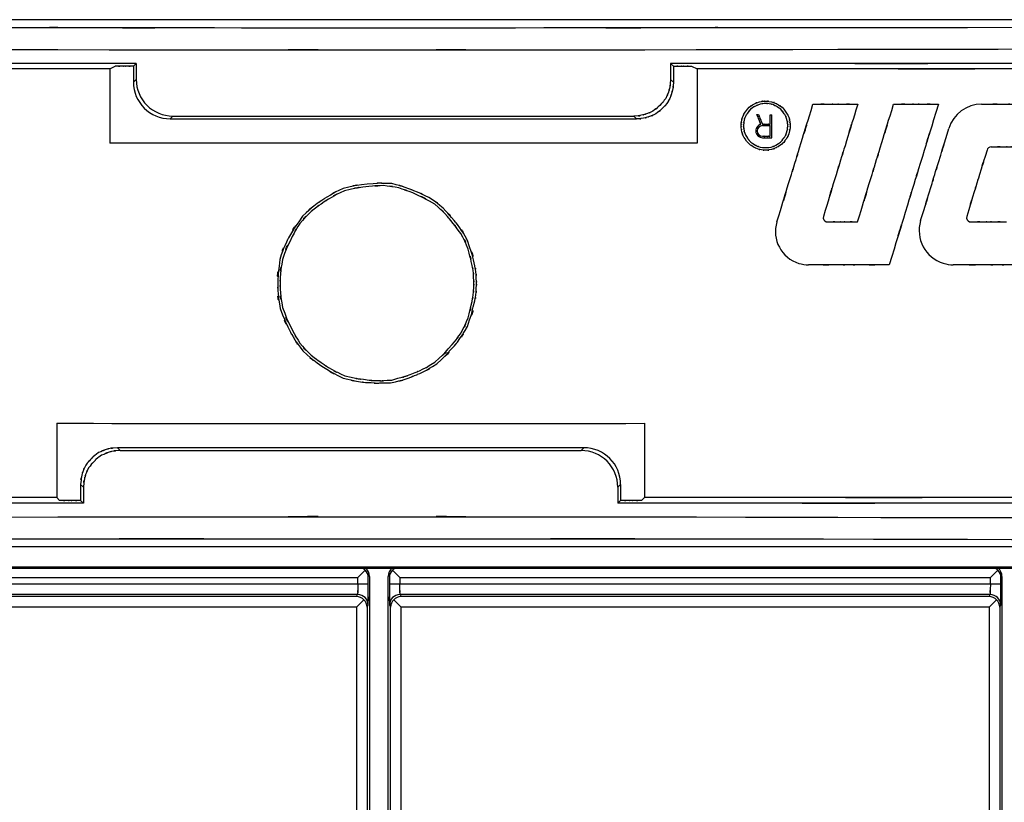
# Model space of a CAD drawing. Extents: x 1.7 to 28.6, y 1.6 to 5.1.
# Drawn here: x 4.5 to 5.4, y 2.6 to 3.4 of the extents above; entities that cross this region are included whole.
import ezdxf

# ---------------------------------------------------------------- set-up
doc = ezdxf.new("R2010")
doc.units = 0
doc.header["$MEASUREMENT"] = 0
doc.layers.get('0').update_dxf_attribs({"linetype": 'CONTINUOUS'})

# ---------------------------------------------------------------- blocks, each defined once
blk = doc.blocks.new('AI9-BLK209')
at = {"color": 7}
for p, q in [((49.289, 6.35), (-49.289, 6.35)), ((-6.441, 5.163), (-6.306, 5.23)), ((-5.869, 5.23), (-5.802, 5.296)), ((-5.869, 5.23), (-5.869, 4.846)), ((-5.802, 5.296), (-5.802, 4.913)), ((7.073, 5.296), (7.073, 4.912)), ((7.073, 5.296), (7.14, 5.23)), ((7.14, 5.23), (7.14, 4.846)), ((7.577, 5.23), (7.712, 5.163)), ((-6.441, 5.163), (-6.441, 3.374)), ((7.712, 5.163), (7.712, 3.372)), ((-5.869, 4.846), (-5.802, 4.913)), ((7.14, 4.846), (7.073, 4.912)), ((9.473, 3.833), (9.473, 4.054)), ((9.508, 3.507), (9.508, 4.054)), ((-4.983, 3.961), (-4.916, 4.028)), ((-4.983, 3.961), (6.254, 3.961)), ((-4.916, 4.028), (6.188, 4.028)), ((6.254, 3.961), (6.188, 4.028)), ((9.473, 3.542), (9.473, 3.798)), ((-7.712, -3.373), (-7.712, -5.163)), ((6.44, -3.374), (6.44, -5.163)), ((-6.254, -3.963), (-6.188, -4.029)), ((4.982, -3.963), (-6.254, -3.963)), ((-6.188, -4.029), (4.916, -4.029)), ((4.916, -4.029), (4.982, -3.963)), ((-7.14, -4.847), (-7.14, -5.23)), ((-7.14, -4.847), (-7.073, -4.914)), ((-7.073, -4.914), (-7.073, -5.296)), ((5.801, -4.914), (5.869, -4.848)), ((5.801, -4.914), (5.802, -5.296)), ((5.869, -4.848), (5.869, -5.23)), ((-7.712, -5.163), (-7.646, -5.23)), ((6.374, -5.23), (6.44, -5.163)), ((-7.14, -5.23), (-7.073, -5.296)), ((5.802, -5.296), (5.869, -5.23)), ((49.289, -6.35), (-49.289, -6.35))]:
    blk.add_line(p, q, dxfattribs=at)
for points, knots in [([(-49.289, 6.282), (8.671, 6.057), (-62.931, 6.298), (-13.489, 6.162), (6.886, 6.151), (-19.971, 6.162), (-0.06, 6.157), (21.028, 6.162), (-7.537, 6.15), (14.223, 6.163), (63.034, 6.3), (-7.099, 6.061), (49.289, 6.282)], [0, 0, 0, 0, 1, 1, 1, 2, 2, 2, 3, 3, 3, 4, 4, 4, 4]), ([(-49.334, 5.748), (28.606, 5.487), (-62.435, 5.738), (-3.814, 5.622), (2.1, 5.622), (-5.526, 5.622), (0, 5.622), (5.526, 5.622), (-2.101, 5.622), (3.813, 5.622), (62.434, 5.738), (-28.607, 5.487), (49.334, 5.748)], [0, 0, 0, 0, 1, 1, 1, 2, 2, 2, 3, 3, 3, 4, 4, 4, 4]), ([(-5.802, 5.296), (-20.692, 5.296), (-2.366, 5.296), (-14.965, 5.296), (-19.844, 5.296), (-13.434, 5.296), (-18.17, 5.296), (-22.908, 5.296), (-16.495, 5.296), (-21.377, 5.296), (-33.96, 5.296), (-15.659, 5.296), (-30.527, 5.296)], [0, 0, 0, 0, 1, 1, 1, 2, 2, 2, 3, 3, 3, 4, 4, 4, 4]), ([(-5.869, 5.23), (-6.132, 5.23), (-5.808, 5.23), (-6.03, 5.23), (-6.117, 5.23), (-6.003, 5.23), (-6.087, 5.23), (-6.171, 5.23), (-6.058, 5.23), (-6.144, 5.23), (-6.367, 5.23), (-6.043, 5.23), (-6.306, 5.23)], [0, 0, 0, 0, 1, 1, 1, 2, 2, 2, 3, 3, 3, 4, 4, 4, 4]), ([(31.79, 5.296), (16.927, 5.296), (35.222, 5.296), (22.643, 5.296), (17.763, 5.296), (24.174, 5.296), (19.438, 5.296), (14.703, 5.296), (21.111, 5.296), (16.233, 5.296), (3.638, 5.296), (21.96, 5.296), (7.073, 5.296)], [0, 0, 0, 0, 1, 1, 1, 2, 2, 2, 3, 3, 3, 4, 4, 4, 4]), ([(7.14, 5.23), (7.403, 5.23), (7.079, 5.23), (7.302, 5.23), (7.388, 5.23), (7.275, 5.23), (7.359, 5.23), (7.442, 5.23), (7.329, 5.23), (7.415, 5.23), (7.638, 5.23), (7.314, 5.23), (7.577, 5.23)], [0, 0, 0, 0, 1, 1, 1, 2, 2, 2, 3, 3, 3, 4, 4, 4, 4]), ([(-6.441, 5.163), (-22.327, 5.163), (-3.187, 5.163), (-16.011, 5.163), (-19.318, 5.163), (-14.998, 5.163), (-18.171, 5.163), (-21.358, 5.163), (-17.017, 5.163), (-20.341, 5.163), (-33.149, 5.163), (-14.047, 5.163), (-29.892, 5.163)], [0, 0, 0, 0, 1, 1, 1, 2, 2, 2, 3, 3, 3, 4, 4, 4, 4]), ([(31.155, 5.163), (15.317, 5.163), (34.41, 5.163), (21.609, 5.163), (18.285, 5.163), (22.625, 5.163), (19.438, 5.163), (16.267, 5.163), (20.585, 5.163), (17.279, 5.163), (4.46, 5.163), (23.594, 5.163), (7.712, 5.163)], [0, 0, 0, 0, 1, 1, 1, 2, 2, 2, 3, 3, 3, 4, 4, 4, 4]), ([(7.073, 4.912), (7.04, 4.541), (7.094, 4.982), (7.046, 4.692), (7.029, 4.635), (7.051, 4.71), (7.035, 4.654), (7.013, 4.584), (7.043, 4.681), (7.02, 4.606), (6.932, 4.38), (7.062, 4.687), (6.954, 4.452), (6.752, 4.195), (7.034, 4.529), (6.813, 4.286), (6.57, 4.066), (6.904, 4.347), (6.646, 4.145), (6.411, 4.038), (6.718, 4.168), (6.493, 4.081), (6.417, 4.057), (6.514, 4.087), (6.444, 4.066), (6.388, 4.049), (6.464, 4.071), (6.406, 4.055), (6.119, 4.007), (6.556, 4.061), (6.188, 4.028)], [0, 0, 0, 0, 1, 1, 1, 2, 2, 2, 3, 3, 3, 4, 4, 4, 5, 5, 5, 6, 6, 6, 7, 7, 7, 8, 8, 8, 9, 9, 9, 10, 10, 10, 10]), ([(7.14, 4.846), (7.118, 4.534), (7.156, 4.913), (7.121, 4.656), (7.096, 4.563), (7.131, 4.689), (7.103, 4.593), (7.036, 4.391), (7.133, 4.668), (7.055, 4.455), (6.948, 4.257), (7.096, 4.511), (6.981, 4.328), (6.847, 4.177), (7.031, 4.377), (6.889, 4.228), (6.642, 4.004), (6.985, 4.295), (6.717, 4.082), (6.482, 3.971), (6.784, 4.103), (6.565, 4.016), (6.493, 3.993), (6.589, 4.023), (6.518, 4.001), (6.379, 3.962), (6.571, 4.013), (6.421, 3.975), (6.179, 3.948), (6.513, 3.976), (6.254, 3.961)], [0, 0, 0, 0, 1, 1, 1, 2, 2, 2, 3, 3, 3, 4, 4, 4, 5, 5, 5, 6, 6, 6, 7, 7, 7, 8, 8, 8, 9, 9, 9, 10, 10, 10, 10]), ([(13.523, 4.315), (12.811, 1.986), (13.688, 4.853), (13.085, 2.882), (12.851, 2.118), (13.158, 3.121), (12.932, 2.38), (12.705, 1.639), (13.012, 2.642), (12.778, 1.878), (12.175, -0.093), (13.052, 2.774), (12.34, 0.445)], [0, 0, 0, 0, 1, 1, 1, 2, 2, 2, 3, 3, 3, 4, 4, 4, 4]), ([(9.634, 1.477), (10.156, 3.185), (9.513, 1.083), (9.955, 2.528), (10.126, 3.088), (9.901, 2.352), (10.067, 2.896), (10.233, 3.44), (10.009, 2.704), (10.18, 3.264), (10.622, 4.709), (9.979, 2.607), (10.502, 4.315)], [0, 0, 0, 0, 1, 1, 1, 2, 2, 2, 3, 3, 3, 4, 4, 4, 4]), ([(11.581, 4.315), (11.083, 2.688), (11.695, 4.69), (11.275, 3.314), (11.111, 2.781), (11.326, 3.481), (11.167, 2.963), (11.009, 2.446), (11.223, 3.146), (11.06, 2.613), (10.639, 1.236), (11.252, 3.239), (10.754, 1.612)], [0, 0, 0, 0, 1, 1, 1, 2, 2, 2, 3, 3, 3, 4, 4, 4, 4]), ([(11.576, 1.477), (12.098, 3.185), (11.456, 1.083), (11.897, 2.528), (12.069, 3.088), (11.844, 2.352), (12.01, 2.896), (12.176, 3.44), (11.951, 2.704), (12.122, 3.264), (12.564, 4.709), (11.922, 2.607), (12.444, 4.315)], [0, 0, 0, 0, 1, 1, 1, 2, 2, 2, 3, 3, 3, 4, 4, 4, 4]), ([(8.773, 3.798), (8.774, 3.865), (8.772, 3.784), (8.774, 3.839), (8.776, 3.856), (8.773, 3.833), (8.775, 3.85), (8.78, 3.901), (8.773, 3.83), (8.779, 3.886), (8.807, 4.049), (8.762, 3.827), (8.801, 3.997), (8.9, 4.192), (8.759, 3.936), (8.872, 4.125), (9.002, 4.302), (8.82, 4.073), (8.963, 4.239), (9.098, 4.338), (8.925, 4.219), (9.049, 4.299), (9.086, 4.319), (9.037, 4.292), (9.075, 4.313), (9.267, 4.404), (8.989, 4.283), (9.214, 4.373), (9.39, 4.401), (9.171, 4.373), (9.323, 4.387), (9.366, 4.388), (9.309, 4.387), (9.352, 4.388), (9.565, 4.376), (9.262, 4.401), (9.503, 4.375), (9.676, 4.314), (9.46, 4.398), (9.612, 4.333), (9.657, 4.309), (9.598, 4.34), (9.641, 4.317), (9.685, 4.294), (9.625, 4.326), (9.671, 4.301), (9.806, 4.215), (9.624, 4.339), (9.762, 4.239), (9.903, 4.074), (9.723, 4.301), (9.852, 4.126), (9.965, 3.937), (9.824, 4.193), (9.923, 3.998), (9.963, 3.828), (9.918, 4.05), (9.945, 3.887), (9.952, 3.831), (9.944, 3.903), (9.95, 3.851), (9.951, 3.831), (9.949, 3.859), (9.951, 3.837), (9.953, 3.784), (9.95, 3.862), (9.952, 3.798)], [0, 0, 0, 0, 1, 1, 1, 2, 2, 2, 3, 3, 3, 4, 4, 4, 5, 5, 5, 6, 6, 6, 7, 7, 7, 8, 8, 8, 9, 9, 9, 10, 10, 10, 11, 11, 11, 12, 12, 12, 13, 13, 13, 14, 14, 14, 15, 15, 15, 16, 16, 16, 17, 17, 17, 18, 18, 18, 19, 19, 19, 20, 20, 20, 21, 21, 21, 22, 22, 22, 22]), ([(9.894, 3.798), (9.892, 3.861), (9.894, 3.788), (9.893, 3.834), (9.892, 3.844), (9.893, 3.832), (9.892, 3.841), (9.866, 4.017), (9.913, 3.754), (9.868, 3.972), (9.801, 4.123), (9.89, 3.94), (9.824, 4.063), (9.803, 4.095), (9.831, 4.052), (9.81, 4.085), (9.696, 4.239), (9.865, 4.025), (9.725, 4.192), (9.596, 4.29), (9.761, 4.172), (9.643, 4.251), (9.606, 4.271), (9.656, 4.244), (9.618, 4.264), (9.504, 4.322), (9.665, 4.243), (9.538, 4.303), (9.401, 4.343), (9.585, 4.297), (9.446, 4.326), (9.306, 4.334), (9.485, 4.326), (9.356, 4.329), (9.314, 4.329), (9.37, 4.33), (9.328, 4.329), (9.187, 4.316), (9.388, 4.342), (9.228, 4.316), (9.025, 4.235), (9.276, 4.344), (9.102, 4.262), (9.068, 4.243), (9.113, 4.268), (9.079, 4.249), (8.967, 4.175), (9.124, 4.286), (9.001, 4.194), (8.868, 4.037), (9.036, 4.249), (8.917, 4.088), (8.85, 3.983), (8.935, 4.123), (8.874, 4.018), (8.827, 3.893), (8.885, 4.067), (8.845, 3.931), (8.823, 3.787), (8.848, 3.963), (8.833, 3.843), (8.832, 3.832), (8.833, 3.847), (8.832, 3.835), (8.83, 3.787), (8.832, 3.862), (8.831, 3.798)], [0, 0, 0, 0, 1, 1, 1, 2, 2, 2, 3, 3, 3, 4, 4, 4, 5, 5, 5, 6, 6, 6, 7, 7, 7, 8, 8, 8, 9, 9, 9, 10, 10, 10, 11, 11, 11, 12, 12, 12, 13, 13, 13, 14, 14, 14, 15, 15, 15, 16, 16, 16, 17, 17, 17, 18, 18, 18, 19, 19, 19, 20, 20, 20, 21, 21, 21, 22, 22, 22, 22]), ([(10.502, 4.315), (11.151, 4.315), (10.351, 4.315), (10.901, 4.315), (11.114, 4.315), (10.834, 4.315), (11.041, 4.315), (11.248, 4.315), (10.968, 4.315), (11.181, 4.315), (11.73, 4.315), (10.931, 4.315), (11.581, 4.315)], [0, 0, 0, 0, 1, 1, 1, 2, 2, 2, 3, 3, 3, 4, 4, 4, 4]), ([(12.444, 4.315), (13.094, 4.315), (12.294, 4.315), (12.843, 4.315), (13.056, 4.315), (12.777, 4.315), (12.983, 4.315), (13.19, 4.315), (12.91, 4.315), (13.123, 4.315), (13.673, 4.315), (12.873, 4.315), (13.523, 4.315)], [0, 0, 0, 0, 1, 1, 1, 2, 2, 2, 3, 3, 3, 4, 4, 4, 4]), ([(14.564, 4.315), (15.476, 4.315), (14.353, 4.315), (15.126, 4.315), (15.425, 4.315), (15.031, 4.315), (15.322, 4.315), (15.612, 4.315), (15.219, 4.315), (15.518, 4.315), (16.29, 4.315), (15.168, 4.315), (16.08, 4.315)], [0, 0, 0, 0, 1, 1, 1, 2, 2, 2, 3, 3, 3, 4, 4, 4, 4]), ([(9.248, 3.829), (9.19, 3.972), (9.261, 3.795), (9.212, 3.917), (9.194, 3.964), (9.219, 3.902), (9.2, 3.948), (9.182, 3.994), (9.207, 3.932), (9.188, 3.979), (9.139, 4.1), (9.21, 3.924), (9.152, 4.067)], [0, 0, 0, 0, 1, 1, 1, 2, 2, 2, 3, 3, 3, 4, 4, 4, 4]), ([(9.152, 4.067), (9.175, 4.067), (9.147, 4.067), (9.166, 4.067), (9.174, 4.067), (9.164, 4.067), (9.171, 4.067), (9.178, 4.067), (9.168, 4.067), (9.176, 4.067), (9.195, 4.067), (9.167, 4.067), (9.19, 4.067)], [0, 0, 0, 0, 1, 1, 1, 2, 2, 2, 3, 3, 3, 4, 4, 4, 4]), ([(9.19, 4.067), (9.246, 3.926), (9.177, 4.1), (9.225, 3.98), (9.243, 3.934), (9.219, 3.995), (9.237, 3.95), (9.255, 3.905), (9.23, 3.966), (9.249, 3.92), (9.297, 3.801), (9.227, 3.974), (9.284, 3.833)], [0, 0, 0, 0, 1, 1, 1, 2, 2, 2, 3, 3, 3, 4, 4, 4, 4]), ([(9.473, 4.054), (9.494, 4.054), (9.468, 4.054), (9.486, 4.054), (9.493, 4.054), (9.483, 4.054), (9.49, 4.054), (9.497, 4.054), (9.488, 4.054), (9.495, 4.054), (9.512, 4.054), (9.487, 4.054), (9.508, 4.054)], [0, 0, 0, 0, 1, 1, 1, 2, 2, 2, 3, 3, 3, 4, 4, 4, 4]), ([(13.097, 1.509), (13.506, 2.847), (13.002, 1.2), (13.349, 2.333), (13.483, 2.771), (13.307, 2.195), (13.437, 2.621), (13.567, 3.046), (13.391, 2.47), (13.525, 2.909), (13.871, 4.041), (13.367, 2.394), (13.776, 3.732)], [0, 0, 0, 0, 1, 1, 1, 2, 2, 2, 3, 3, 3, 4, 4, 4, 4]), ([(9.952, 3.798), (9.951, 3.734), (9.952, 3.81), (9.951, 3.76), (9.95, 3.744), (9.951, 3.764), (9.95, 3.75), (9.919, 3.551), (9.973, 3.844), (9.923, 3.603), (9.848, 3.437), (9.948, 3.64), (9.873, 3.502), (9.847, 3.462), (9.882, 3.515), (9.856, 3.475), (9.774, 3.36), (9.89, 3.519), (9.797, 3.395), (9.686, 3.286), (9.84, 3.426), (9.72, 3.325), (9.588, 3.245), (9.758, 3.345), (9.635, 3.276), (9.593, 3.253), (9.649, 3.282), (9.608, 3.261), (9.466, 3.2), (9.668, 3.279), (9.506, 3.221), (9.277, 3.195), (9.579, 3.219), (9.355, 3.208), (9.217, 3.212), (9.399, 3.204), (9.264, 3.213), (9.121, 3.245), (9.314, 3.194), (9.168, 3.238), (9.027, 3.304), (9.205, 3.217), (9.079, 3.281), (9.037, 3.304), (9.092, 3.274), (9.051, 3.296), (8.922, 3.38), (9.1, 3.256), (8.962, 3.358), (8.814, 3.533), (9.001, 3.297), (8.869, 3.476), (8.794, 3.593), (8.889, 3.437), (8.821, 3.554), (8.769, 3.692), (8.834, 3.499), (8.789, 3.65), (8.764, 3.81), (8.791, 3.615), (8.775, 3.748), (8.774, 3.76), (8.775, 3.743), (8.774, 3.756), (8.772, 3.811), (8.774, 3.726), (8.773, 3.798)], [0, 0, 0, 0, 1, 1, 1, 2, 2, 2, 3, 3, 3, 4, 4, 4, 5, 5, 5, 6, 6, 6, 7, 7, 7, 8, 8, 8, 9, 9, 9, 10, 10, 10, 11, 11, 11, 12, 12, 12, 13, 13, 13, 14, 14, 14, 15, 15, 15, 16, 16, 16, 17, 17, 17, 18, 18, 18, 19, 19, 19, 20, 20, 20, 21, 21, 21, 22, 22, 22, 22]), ([(8.831, 3.798), (8.832, 3.734), (8.83, 3.811), (8.832, 3.76), (8.833, 3.742), (8.831, 3.765), (8.833, 3.748), (8.838, 3.702), (8.831, 3.767), (8.836, 3.716), (8.865, 3.566), (8.818, 3.773), (8.86, 3.613), (8.96, 3.421), (8.828, 3.658), (8.926, 3.494), (8.948, 3.462), (8.919, 3.505), (8.941, 3.473), (9.027, 3.367), (8.897, 3.515), (9.006, 3.399), (9.185, 3.276), (8.956, 3.423), (9.12, 3.325), (9.154, 3.307), (9.109, 3.33), (9.143, 3.313), (9.265, 3.259), (9.09, 3.33), (9.231, 3.278), (9.427, 3.254), (9.164, 3.276), (9.362, 3.267), (9.561, 3.276), (9.297, 3.254), (9.494, 3.278), (9.636, 3.33), (9.459, 3.259), (9.582, 3.313), (9.616, 3.331), (9.571, 3.307), (9.605, 3.325), (9.768, 3.423), (9.54, 3.276), (9.719, 3.399), (9.83, 3.519), (9.694, 3.362), (9.787, 3.477), (9.813, 3.516), (9.779, 3.465), (9.804, 3.502), (9.829, 3.539), (9.795, 3.489), (9.821, 3.528), (9.892, 3.659), (9.798, 3.469), (9.868, 3.623), (9.913, 3.841), (9.865, 3.578), (9.892, 3.754), (9.893, 3.763), (9.892, 3.751), (9.893, 3.761), (9.894, 3.809), (9.892, 3.734), (9.894, 3.798)], [0, 0, 0, 0, 1, 1, 1, 2, 2, 2, 3, 3, 3, 4, 4, 4, 5, 5, 5, 6, 6, 6, 7, 7, 7, 8, 8, 8, 9, 9, 9, 10, 10, 10, 11, 11, 11, 12, 12, 12, 13, 13, 13, 14, 14, 14, 15, 15, 15, 16, 16, 16, 17, 17, 17, 18, 18, 18, 19, 19, 19, 20, 20, 20, 21, 21, 21, 22, 22, 22, 22]), ([(9.248, 3.829), (9.16, 3.808), (9.106, 3.72), (9.127, 3.632), (9.145, 3.559), (9.21, 3.507), (9.286, 3.507)], [0, 0, 0, 0, 1, 1, 1, 2, 2, 2, 2]), ([(9.286, 3.798), (9.215, 3.798), (9.157, 3.741), (9.157, 3.67), (9.157, 3.599), (9.215, 3.542), (9.286, 3.542)], [0, 0, 0, 0, 1, 1, 1, 2, 2, 2, 2]), ([(9.284, 3.833), (9.398, 3.833), (9.257, 3.833), (9.354, 3.833), (9.391, 3.833), (9.342, 3.833), (9.378, 3.833), (9.415, 3.833), (9.365, 3.833), (9.403, 3.833), (9.499, 3.833), (9.359, 3.833), (9.473, 3.833)], [0, 0, 0, 0, 1, 1, 1, 2, 2, 2, 3, 3, 3, 4, 4, 4, 4]), ([(9.286, 3.798), (9.398, 3.798), (9.26, 3.798), (9.355, 3.798), (9.392, 3.798), (9.343, 3.798), (9.379, 3.798), (9.415, 3.798), (9.367, 3.798), (9.404, 3.798), (9.499, 3.798), (9.36, 3.798), (9.473, 3.798)], [0, 0, 0, 0, 1, 1, 1, 2, 2, 2, 3, 3, 3, 4, 4, 4, 4]), ([(9.286, 3.507), (9.419, 3.507), (9.255, 3.507), (9.368, 3.507), (9.412, 3.507), (9.354, 3.507), (9.397, 3.507), (9.439, 3.507), (9.382, 3.507), (9.425, 3.507), (9.538, 3.507), (9.374, 3.507), (9.508, 3.507)], [0, 0, 0, 0, 1, 1, 1, 2, 2, 2, 3, 3, 3, 4, 4, 4, 4]), ([(9.286, 3.542), (9.398, 3.542), (9.26, 3.542), (9.355, 3.542), (9.392, 3.542), (9.343, 3.542), (9.379, 3.542), (9.415, 3.542), (9.367, 3.542), (9.404, 3.542), (9.499, 3.542), (9.36, 3.542), (9.473, 3.542)], [0, 0, 0, 0, 1, 1, 1, 2, 2, 2, 3, 3, 3, 4, 4, 4, 4]), ([(14.696, 3.209), (14.402, 2.248), (14.764, 3.431), (14.515, 2.618), (14.419, 2.302), (14.545, 2.716), (14.452, 2.411), (14.358, 2.105), (14.485, 2.519), (14.388, 2.203), (14.14, 1.39), (14.501, 2.573), (14.207, 1.612)], [0, 0, 0, 0, 1, 1, 1, 2, 2, 2, 3, 3, 3, 4, 4, 4, 4]), ([(14.795, 3.283), (15.314, 3.283), (14.676, 3.283), (15.114, 3.283), (15.284, 3.283), (15.061, 3.283), (15.226, 3.283), (15.391, 3.283), (15.168, 3.283), (15.338, 3.283), (15.776, 3.283), (15.139, 3.283), (15.656, 3.283)], [0, 0, 0, 0, 1, 1, 1, 2, 2, 2, 3, 3, 3, 4, 4, 4, 4]), ([(2.392, -0.112), (2.378, -0.379), (2.4, -0.04), (2.381, -0.281), (2.346, -0.5), (2.397, -0.21), (2.356, -0.427), (2.129, -1.308), (2.484, -0.087), (2.179, -1.038), (1.812, -1.658), (2.29, -0.903), (1.94, -1.415), (1.831, -1.55), (1.978, -1.369), (1.866, -1.505), (1.285, -2.138), (2.138, -1.264), (1.439, -1.942), (0.81, -2.324), (1.622, -1.867), (1.033, -2.171), (0.837, -2.253), (1.093, -2.147), (0.906, -2.224), (0.719, -2.3), (0.974, -2.197), (0.778, -2.276), (0.145, -2.473), (1.043, -2.228), (0.328, -2.398), (-0.643, -2.406), (0.576, -2.429), (-0.281, -2.387), (-0.456, -2.368), (-0.224, -2.393), (-0.397, -2.374), (-0.988, -2.266), (-0.156, -2.444), (-0.813, -2.285), (-1.603, -1.882), (-0.568, -2.456), (-1.33, -1.998), (-2.041, -1.468), (-1.119, -2.206), (-1.791, -1.629), (-2.189, -1.082), (-1.707, -1.784), (-2.032, -1.278), (-2.116, -1.126), (-2.004, -1.331), (-2.088, -1.175), (-2.458, -0.39), (-1.966, -1.523), (-2.334, -0.609), (-2.45, 0.108), (-2.334, -0.784), (-2.392, -0.163), (-2.395, 0.01), (-2.392, -0.222), (-2.393, -0.047), (-2.35, 0.822), (-2.45, -0.411), (-2.344, 0.57), (-2.109, 1.257), (-2.426, 0.415), (-2.185, 0.99), (-2.106, 1.144), (-2.213, 0.938), (-2.132, 1.093), (-1.685, 1.839), (-2.353, 0.799), (-1.797, 1.613), (-1.251, 2.118), (-1.964, 1.502), (-1.442, 1.922), (-1.268, 2.04), (-1.494, 1.887), (-1.328, 1.998), (-1.16, 2.11), (-1.391, 1.958), (-1.213, 2.075), (-0.648, 2.394), (-1.442, 1.977), (-0.816, 2.283), (0.049, 2.476), (-1.114, 2.26), (-0.235, 2.391), (0.649, 2.435), (-0.529, 2.418), (0.354, 2.4), (1.012, 2.228), (0.182, 2.468), (0.769, 2.279), (0.946, 2.209), (0.708, 2.304), (0.887, 2.231), (1.411, 2.001), (0.685, 2.334), (1.25, 2.065), (1.775, 1.707), (1.095, 2.21), (1.59, 1.813), (2.016, 1.352), (1.482, 1.948), (1.857, 1.515), (1.98, 1.366), (1.818, 1.564), (1.938, 1.416), (2.298, 0.89), (1.812, 1.66), (2.182, 1.031), (2.485, 0.078), (2.133, 1.301), (2.357, 0.419), (2.396, 0.209), (2.348, 0.491), (2.381, 0.278), (2.399, 0.041), (2.378, 0.374), (2.392, 0.111), (2.395, -0.089), (2.392, 0.134), (2.393, 0), (2.392, -0.135), (2.395, 0.089), (2.392, -0.112)], [0, 0, 0, 0, 1, 1, 1, 2, 2, 2, 3, 3, 3, 4, 4, 4, 5, 5, 5, 6, 6, 6, 7, 7, 7, 8, 8, 8, 9, 9, 9, 10, 10, 10, 11, 11, 11, 12, 12, 12, 13, 13, 13, 14, 14, 14, 15, 15, 15, 16, 16, 16, 17, 17, 17, 18, 18, 18, 19, 19, 19, 20, 20, 20, 21, 21, 21, 22, 22, 22, 23, 23, 23, 24, 24, 24, 25, 25, 25, 26, 26, 26, 27, 27, 27, 28, 28, 28, 29, 29, 29, 30, 30, 30, 31, 31, 31, 32, 32, 32, 33, 33, 33, 34, 34, 34, 35, 35, 35, 36, 36, 36, 37, 37, 37, 38, 38, 38, 39, 39, 39, 40, 40, 40, 41, 41, 41, 42, 42, 42, 42]), ([(2.33, -0.109), (2.316, -0.372), (2.338, -0.035), (2.318, -0.278), (2.279, -0.516), (2.335, -0.198), (2.29, -0.436), (2.155, -1.02), (2.352, -0.226), (2.192, -0.834), (1.957, -1.389), (2.288, -0.676), (2.027, -1.19), (1.712, -1.621), (2.147, -1.048), (1.809, -1.477), (1.214, -2.127), (2.046, -1.276), (1.393, -1.902), (0.817, -2.245), (1.55, -1.837), (1.026, -2.107), (0.87, -2.173), (1.081, -2.085), (0.921, -2.151), (0.133, -2.429), (1.264, -2.068), (0.356, -2.331), (-0.339, -2.373), (0.523, -2.347), (-0.076, -2.344), (-0.245, -2.329), (-0.017, -2.35), (-0.189, -2.333), (-1.019, -2.208), (0.154, -2.423), (-0.776, -2.226), (-1.419, -1.93), (-0.628, -2.325), (-1.171, -2.028), (-1.326, -1.926), (-1.118, -2.064), (-1.275, -1.96), (-1.731, -1.637), (-1.102, -2.097), (-1.59, -1.73), (-2.014, -1.303), (-1.481, -1.877), (-1.857, -1.442), (-2.136, -0.99), (-1.771, -1.607), (-2.039, -1.134), (-2.421, -0.329), (-1.941, -1.434), (-2.279, -0.582), (-2.379, 0.112), (-2.278, -0.778), (-2.33, -0.136), (-2.332, 0.069), (-2.33, -0.198), (-2.331, -0.003), (-2.33, 0.193), (-2.332, -0.075), (-2.33, 0.131), (-2.28, 0.773), (-2.379, -0.117), (-2.28, 0.576), (-1.945, 1.429), (-2.422, 0.323), (-2.042, 1.129), (-1.773, 1.606), (-2.139, 0.984), (-1.859, 1.44), (-1.481, 1.878), (-2.017, 1.3), (-1.59, 1.729), (-1.099, 2.099), (-1.732, 1.637), (-1.274, 1.961), (-1.117, 2.065), (-1.325, 1.928), (-1.17, 2.029), (-0.637, 2.324), (-1.403, 1.932), (-0.787, 2.225), (0.101, 2.417), (-1.073, 2.203), (-0.199, 2.332), (0.34, 2.372), (-0.372, 2.333), (0.157, 2.352), (0.708, 2.288), (-0.024, 2.396), (0.522, 2.298), (1.025, 2.126), (0.352, 2.371), (0.859, 2.176), (1.656, 1.801), (0.596, 2.343), (1.389, 1.905), (1.893, 1.449), (1.273, 2.043), (1.699, 1.608), (1.818, 1.466), (1.658, 1.658), (1.779, 1.512), (2.125, 1.072), (1.651, 1.695), (2.016, 1.201), (2.306, 0.649), (1.948, 1.4), (2.195, 0.825), (2.354, 0.211), (2.16, 1.004), (2.292, 0.428), (2.327, 0.244), (2.282, 0.49), (2.314, 0.306), (2.337, 0.076), (2.309, 0.4), (2.328, 0.143), (2.334, -0.113), (2.328, 0.174), (2.331, 0), (2.33, -0.131), (2.333, 0.086), (2.33, -0.109)], [0, 0, 0, 0, 1, 1, 1, 2, 2, 2, 3, 3, 3, 4, 4, 4, 5, 5, 5, 6, 6, 6, 7, 7, 7, 8, 8, 8, 9, 9, 9, 10, 10, 10, 11, 11, 11, 12, 12, 12, 13, 13, 13, 14, 14, 14, 15, 15, 15, 16, 16, 16, 17, 17, 17, 18, 18, 18, 19, 19, 19, 20, 20, 20, 21, 21, 21, 22, 22, 22, 23, 23, 23, 24, 24, 24, 25, 25, 25, 26, 26, 26, 27, 27, 27, 28, 28, 28, 29, 29, 29, 30, 30, 30, 31, 31, 31, 32, 32, 32, 33, 33, 33, 34, 34, 34, 35, 35, 35, 36, 36, 36, 37, 37, 37, 38, 38, 38, 39, 39, 39, 40, 40, 40, 41, 41, 41, 42, 42, 42, 42]), ([(9.634, 1.477), (9.505, 1.055), (9.742, 0.609), (10.164, 0.48), (10.24, 0.457), (10.318, 0.445), (10.397, 0.445)], [0, 0, 0, 0, 1, 1, 1, 2, 2, 2, 2]), ([(10.754, 1.612), (10.737, 1.557), (10.768, 1.498), (10.823, 1.482), (10.833, 1.479), (10.844, 1.477), (10.854, 1.477)], [0, 0, 0, 0, 1, 1, 1, 2, 2, 2, 2]), ([(10.854, 1.477), (11.288, 1.477), (10.754, 1.477), (11.121, 1.477), (11.264, 1.477), (11.077, 1.477), (11.215, 1.477), (11.353, 1.477), (11.166, 1.477), (11.309, 1.477), (11.676, 1.477), (11.142, 1.477), (11.576, 1.477)], [0, 0, 0, 0, 1, 1, 1, 2, 2, 2, 3, 3, 3, 4, 4, 4, 4]), ([(13.097, 1.509), (12.964, 1.074), (13.209, 0.614), (13.643, 0.481), (13.721, 0.457), (13.803, 0.445), (13.884, 0.445)], [0, 0, 0, 0, 1, 1, 1, 2, 2, 2, 2]), ([(14.307, 1.477), (14.825, 1.477), (14.188, 1.477), (14.626, 1.477), (14.796, 1.477), (14.573, 1.477), (14.738, 1.477), (14.903, 1.477), (14.679, 1.477), (14.849, 1.477), (15.288, 1.477), (14.65, 1.477), (15.168, 1.477)], [0, 0, 0, 0, 1, 1, 1, 2, 2, 2, 3, 3, 3, 4, 4, 4, 4]), ([(14.207, 1.612), (14.191, 1.557), (14.222, 1.498), (14.277, 1.482), (14.287, 1.479), (14.297, 1.477), (14.307, 1.477)], [0, 0, 0, 0, 1, 1, 1, 2, 2, 2, 2]), ([(12.34, 0.445), (11.171, 0.445), (12.61, 0.445), (11.62, 0.445), (11.237, 0.445), (11.741, 0.445), (11.369, 0.445), (10.997, 0.445), (11.5, 0.445), (11.117, 0.445), (10.127, 0.445), (11.566, 0.445), (10.397, 0.445)], [0, 0, 0, 0, 1, 1, 1, 2, 2, 2, 3, 3, 3, 4, 4, 4, 4]), ([(16.009, 0.445), (14.73, 0.445), (16.304, 0.445), (15.222, 0.445), (14.803, 0.445), (15.354, 0.445), (14.947, 0.445), (14.54, 0.445), (15.09, 0.445), (14.671, 0.445), (13.589, 0.445), (15.163, 0.445), (13.884, 0.445)], [0, 0, 0, 0, 1, 1, 1, 2, 2, 2, 3, 3, 3, 4, 4, 4, 4]), ([(-6.254, -3.963), (-6.62, -3.994), (-6.193, -3.944), (-6.468, -3.988), (-6.515, -4.001), (-6.45, -3.983), (-6.5, -3.997), (-6.793, -4.103), (-6.376, -3.938), (-6.708, -4.08), (-6.924, -4.234), (-6.663, -4.034), (-6.839, -4.18), (-6.885, -4.225), (-6.823, -4.164), (-6.87, -4.21), (-7.083, -4.446), (-6.79, -4.102), (-7.016, -4.382), (-7.135, -4.627), (-6.994, -4.311), (-7.086, -4.54), (-7.11, -4.615), (-7.079, -4.518), (-7.102, -4.589), (-7.118, -4.645), (-7.096, -4.569), (-7.113, -4.626), (-7.161, -4.917), (-7.106, -4.474), (-7.14, -4.847)], [0, 0, 0, 0, 1, 1, 1, 2, 2, 2, 3, 3, 3, 4, 4, 4, 5, 5, 5, 6, 6, 6, 7, 7, 7, 8, 8, 8, 9, 9, 9, 10, 10, 10, 10]), ([(-6.188, -4.029), (-6.55, -4.06), (-6.127, -4.011), (-6.398, -4.054), (-6.446, -4.067), (-6.382, -4.049), (-6.43, -4.063), (-6.725, -4.169), (-6.306, -4.004), (-6.64, -4.145), (-6.857, -4.301), (-6.594, -4.1), (-6.771, -4.245), (-6.817, -4.291), (-6.755, -4.23), (-6.802, -4.276), (-7.016, -4.512), (-6.722, -4.167), (-6.949, -4.448), (-7.068, -4.695), (-6.927, -4.377), (-7.02, -4.607), (-7.043, -4.683), (-7.013, -4.586), (-7.035, -4.656), (-7.051, -4.712), (-7.029, -4.636), (-7.046, -4.694), (-7.094, -4.983), (-7.04, -4.542), (-7.073, -4.914)], [0, 0, 0, 0, 1, 1, 1, 2, 2, 2, 3, 3, 3, 4, 4, 4, 5, 5, 5, 6, 6, 6, 7, 7, 7, 8, 8, 8, 9, 9, 9, 10, 10, 10, 10]), ([(-7.712, -5.163), (-23.594, -5.163), (-4.46, -5.163), (-17.28, -5.163), (-20.585, -5.163), (-16.267, -5.163), (-19.438, -5.163), (-22.625, -5.163), (-18.285, -5.163), (-21.609, -5.163), (-34.411, -5.163), (-15.317, -5.163), (-31.155, -5.163)], [0, 0, 0, 0, 1, 1, 1, 2, 2, 2, 3, 3, 3, 4, 4, 4, 4]), ([(29.892, -5.163), (14.047, -5.163), (33.148, -5.163), (20.341, -5.163), (17.017, -5.163), (21.358, -5.163), (18.171, -5.163), (14.998, -5.163), (19.318, -5.163), (16.011, -5.163), (3.187, -5.163), (22.327, -5.163), (6.44, -5.163)], [0, 0, 0, 0, 1, 1, 1, 2, 2, 2, 3, 3, 3, 4, 4, 4, 4]), ([(-7.073, -5.296), (-21.96, -5.296), (-3.639, -5.296), (-16.234, -5.296), (-21.111, -5.296), (-14.703, -5.296), (-19.438, -5.296), (-24.174, -5.296), (-17.763, -5.296), (-22.643, -5.296), (-35.222, -5.296), (-16.928, -5.296), (-31.79, -5.296)], [0, 0, 0, 0, 1, 1, 1, 2, 2, 2, 3, 3, 3, 4, 4, 4, 4]), ([(-7.14, -5.23), (-7.444, -5.23), (-7.07, -5.23), (-7.327, -5.23), (-7.427, -5.23), (-7.296, -5.23), (-7.393, -5.23), (-7.489, -5.23), (-7.359, -5.23), (-7.458, -5.23), (-7.716, -5.23), (-7.341, -5.23), (-7.646, -5.23)], [0, 0, 0, 0, 1, 1, 1, 2, 2, 2, 3, 3, 3, 4, 4, 4, 4]), ([(30.527, -5.296), (15.659, -5.296), (33.96, -5.296), (21.376, -5.296), (16.495, -5.296), (22.908, -5.296), (18.17, -5.296), (13.434, -5.296), (19.844, -5.296), (14.965, -5.296), (2.366, -5.296), (20.692, -5.296), (5.802, -5.296)], [0, 0, 0, 0, 1, 1, 1, 2, 2, 2, 3, 3, 3, 4, 4, 4, 4]), ([(6.374, -5.23), (6.07, -5.23), (6.444, -5.23), (6.187, -5.23), (6.087, -5.23), (6.218, -5.23), (6.121, -5.23), (6.024, -5.23), (6.155, -5.23), (6.056, -5.23), (5.798, -5.23), (6.172, -5.23), (5.869, -5.23)], [0, 0, 0, 0, 1, 1, 1, 2, 2, 2, 3, 3, 3, 4, 4, 4, 4]), ([(-49.334, -5.748), (28.606, -5.488), (-62.435, -5.738), (-3.814, -5.623), (2.1, -5.622), (-5.526, -5.623), (0, -5.623), (5.526, -5.623), (-2.101, -5.622), (3.814, -5.623), (62.434, -5.738), (-28.606, -5.488), (49.334, -5.748)], [0, 0, 0, 0, 1, 1, 1, 2, 2, 2, 3, 3, 3, 4, 4, 4, 4]), ([(-49.289, -6.283), (14.052, -6.046), (-63.009, -6.291), (-10.759, -6.16), (5.669, -6.154), (-15.847, -6.16), (0, -6.157), (15.847, -6.16), (-5.67, -6.154), (10.759, -6.16), (63.009, -6.291), (-14.052, -6.046), (49.289, -6.283)], [0, 0, 0, 0, 1, 1, 1, 2, 2, 2, 3, 3, 3, 4, 4, 4, 4])]:
    blk.add_open_spline(points, degree=3, knots=knots, dxfattribs=at)
for points in [[(-5.869, 4.846), (-5.868, 4.357), (-5.472, 3.961), (-4.983, 3.961)], [(-5.802, 4.913), (-5.801, 4.424), (-5.405, 4.028), (-4.916, 4.028)], [(14.564, 4.315), (14.202, 4.315), (13.883, 4.079), (13.776, 3.732)], [(7.712, 3.372), (2.995, 3.379), (-1.723, 3.379), (-6.441, 3.374)], [(14.795, 3.283), (14.75, 3.283), (14.709, 3.253), (14.696, 3.209)], [(-7.712, -3.373), (-2.995, -3.379), (1.723, -3.38), (6.44, -3.374)], [(5.801, -4.914), (5.801, -4.426), (5.405, -4.029), (4.916, -4.029)], [(5.869, -4.848), (5.868, -4.359), (5.472, -3.963), (4.982, -3.963)]]:
    blk.add_open_spline(points, degree=3, dxfattribs=at)
blk = doc.blocks.new('AI9-BLK208')
at = {"color": 7}
blk.add_blockref('AI9-BLK209', (-161.391527, 0), dxfattribs=at)
blk = doc.blocks.new('AI9-BLK157')
at = {"color": 7}
blk.add_line((-210.871, -13.272), (-112.141, -13.272), dxfattribs=at)
blk = doc.blocks.new('AI9-BLK156')
at = {"color": 7}
blk.add_blockref('AI9-BLK157', (0, 0), dxfattribs=at)
blk = doc.blocks.new('AI9-BLK149')
at = {"color": 7}
blk.add_line((-208.768, -13.096), (-113.965, -13.096), dxfattribs=at)
blk = doc.blocks.new('AI9-BLK148')
at = {"color": 7}
blk.add_blockref('AI9-BLK149', (-0.024977, 0), dxfattribs=at)
blk = doc.blocks.new('AI9-BLK139')
at = {"color": 7}
for p, q in [((-0.565, 7.95), (-0.387, 8.128)), ((0.45, 7.95), (0.271, 8.128)), ((14.675, 7.95), (14.853, 8.128)), ((-14.791, 7.95), (-0.565, 7.95)), ((-0.565, 7.793), (-0.565, 7.95)), ((-0.311, 7.793), (-0.311, 7.95)), ((-0.285, 7.976), (-0.285, -7.952)), ((0.17, -7.952), (0.17, 7.976)), ((0.196, 7.95), (0.196, 7.793)), ((0.45, 7.95), (14.675, 7.95)), ((0.45, 7.95), (0.45, 7.793)), ((14.675, 7.793), (14.675, 7.95)), ((14.929, 7.793), (14.929, 7.95)), ((14.955, 7.976), (14.955, -7.952)), ((-0.565, 7.793), (-14.791, 7.793)), ((-0.311, 7.793), (-0.565, 7.793)), ((0.45, 7.793), (0.196, 7.793)), ((14.675, 7.793), (0.45, 7.793)), ((14.929, 7.793), (14.675, 7.793)), ((-0.569, 7.539), (-14.786, 7.539)), ((-0.593, 7.493), (-14.763, 7.493)), ((-0.593, 7.493), (-0.569, 7.539)), ((-0.415, 7.416), (-0.593, 7.239)), ((0.3, 7.416), (0.477, 7.239)), ((14.671, 7.539), (0.454, 7.539)), ((0.454, 7.539), (0.477, 7.493)), ((14.648, 7.493), (0.477, 7.493)), ((14.648, 7.493), (14.671, 7.539)), ((14.825, 7.416), (14.648, 7.239)), ((-0.593, 7.239), (-14.763, 7.239)), ((-0.593, 7.239), (-0.593, -7.899)), ((-0.339, 7.239), (-0.315, 7.286)), ((-0.339, 7.239), (-0.338, -7.899)), ((0.2, 7.286), (0.223, 7.239)), ((0.223, -7.899), (0.223, 7.239)), ((14.648, 7.239), (0.477, 7.239)), ((0.477, -7.899), (0.477, 7.239)), ((14.648, 7.239), (14.648, -7.899)), ((14.901, 7.239), (14.925, 7.286)), ((14.901, 7.239), (14.901, -7.899))]:
    blk.add_line(p, q, dxfattribs=at)
for points in [[(-0.387, 8.128), (-0.405, 8.147), (-0.425, 8.162), (-0.448, 8.174)], [(-0.311, 7.95), (-0.312, 8.017), (-0.339, 8.081), (-0.387, 8.128)], [(-0.285, 7.976), (-0.285, 8.053), (-0.32, 8.126), (-0.38, 8.174)], [(0.265, 8.174), (0.205, 8.126), (0.17, 8.053), (0.17, 7.976)], [(0.271, 8.128), (0.223, 8.081), (0.196, 8.017), (0.196, 7.95)], [(0.333, 8.174), (0.31, 8.162), (0.29, 8.147), (0.271, 8.128)], [(14.853, 8.128), (14.835, 8.146), (14.814, 8.162), (14.792, 8.174)], [(14.929, 7.95), (14.928, 8.017), (14.901, 8.081), (14.853, 8.128)], [(14.955, 7.976), (14.955, 8.053), (14.92, 8.126), (14.86, 8.174)], [(-0.565, 7.793), (-0.571, 7.327), (-0.562, 7.835), (-0.569, 7.539)], [(-0.315, 7.286), (-0.307, 7.886), (-0.316, 6.87), (-0.311, 7.793)], [(0.196, 7.793), (0.201, 6.87), (0.192, 7.886), (0.2, 7.286)], [(0.454, 7.539), (0.447, 7.835), (0.456, 7.327), (0.45, 7.793)], [(14.675, 7.793), (14.669, 7.327), (14.677, 7.835), (14.671, 7.539)], [(14.925, 7.286), (14.933, 7.886), (14.924, 6.87), (14.929, 7.793)], [(-0.415, 7.416), (-0.462, 7.464), (-0.526, 7.491), (-0.593, 7.493)], [(-0.315, 7.286), (-0.315, 7.426), (-0.429, 7.539), (-0.569, 7.539)], [(-0.339, 7.239), (-0.34, 7.305), (-0.367, 7.37), (-0.415, 7.416)], [(0.454, 7.539), (0.314, 7.539), (0.2, 7.426), (0.2, 7.286)], [(0.3, 7.416), (0.252, 7.37), (0.224, 7.306), (0.223, 7.239)], [(0.477, 7.493), (0.41, 7.492), (0.347, 7.464), (0.3, 7.416)], [(14.825, 7.416), (14.778, 7.464), (14.715, 7.491), (14.648, 7.493)], [(14.925, 7.286), (14.925, 7.426), (14.811, 7.539), (14.671, 7.539)], [(14.901, 7.239), (14.901, 7.305), (14.873, 7.37), (14.825, 7.416)]]:
    blk.add_open_spline(points, degree=3, dxfattribs=at)
blk = doc.blocks.new('AI9-BLK138')
at = {"color": 7}
blk.add_blockref('AI9-BLK139', (-161.391527, 0), dxfattribs=at)
blk = doc.blocks.new('AI9-BLK137')
at = {"color": 7}
for name, p in [('AI9-BLK156', (0, 0)), ('AI9-BLK148', (-0.138493, -0.209979)), ('AI9-BLK208', (-0.220486, -6.441295)), ('AI9-BLK138', (-0.119545, -21.479998))]:
    blk.add_blockref(name, p, dxfattribs=at)
blk = doc.blocks.new('AI9-BLK136')
at = {"color": 7}
blk.add_blockref('AI9-BLK137', (0, 0), dxfattribs=at)

msp = doc.modelspace()

# ---------------------------------------------------------------- block references
at = {"color": 7, "xscale": 0.03937007874015749, "yscale": 0.03937007874015749, "zscale": 0.03937007874015749}
msp.add_blockref('AI9-BLK136', (11.19973, 3.37526), dxfattribs=at)

doc.saveas('drawing.dxf')
